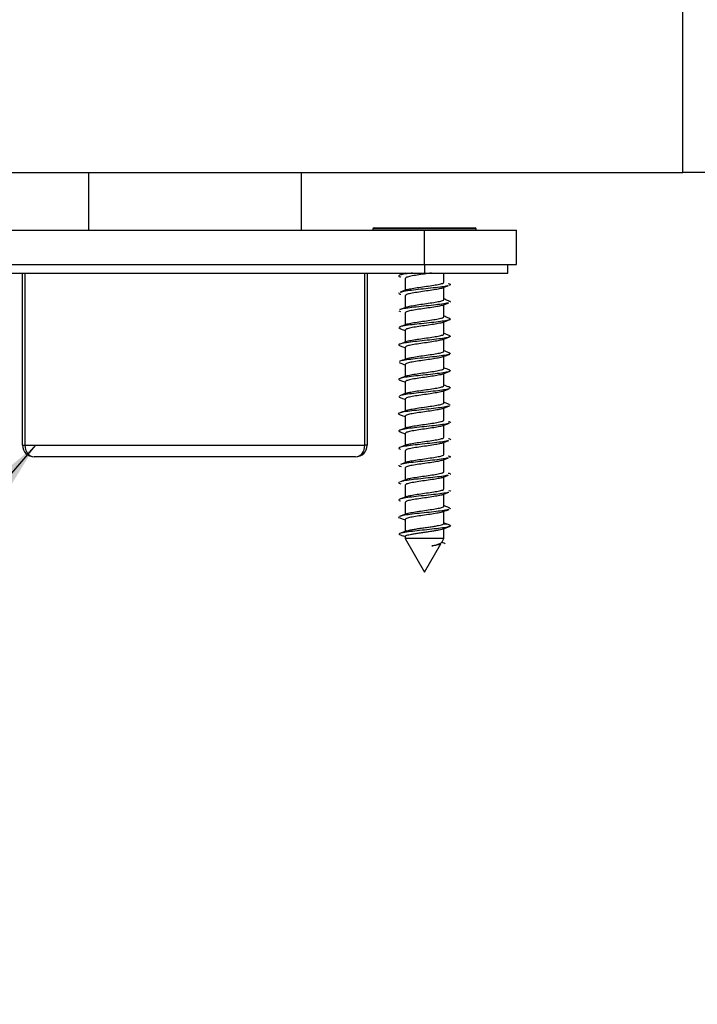
# Model space of a CAD drawing. Units: millimetres. Extents: x 16 to 837, y 4 to 585.
# Drawn here: x 647 to 651, y 386 to 391 of the extents above; entities that cross this region are included whole.
import ezdxf

# ---------------------------------------------------------------- set-up
doc = ezdxf.new("R2010")
doc.units = ezdxf.units.MM
doc.styles.add('SLDTEXTSTYLE0', font='TXT', dxfattribs={"width": 0.75})
doc.dimstyles.new('SLDDIMSTYLE0', dxfattribs={"dimtxt": 0.18, "dimasz": 3.556, "dimexe": 0, "dimexo": 0.0625, "dimgap": 0, "dimtad": 0, "dimtih": 1, "dimtoh": 1, "dimdec": 0, "dimrnd": 1e-09, "dimzin": 0, "dimdsep": 46, "dimtxsty": 'Standard', "dimsah": 1, "dimcen": 0.09, "dimadec": 0, "dimazin": 0, "dimtfac": 3.556, "dimtdec": 0, "dimtofl": 0, "dimtmove": 0, "dimatfit": 3, "dimfxl": 1, "dimfrac": 2, "dimtolj": 1, "dimtzin": 0, "dimarcsym": 0})
doc.dimstyles.new('SLDDIMSTYLE1', dxfattribs={"dimtxt": 3.5, "dimasz": 3.556, "dimexe": 0, "dimexo": 0.0625, "dimgap": 0.875, "dimtad": 1, "dimlfac": 15, "dimrnd": 1e-09, "dimzin": 12, "dimdsep": 46, "dimtxsty": 'SLDTEXTSTYLE0', "dimblk1": 'CLOSED', "dimblk2": 'CLOSED', "dimsah": 1, "dimcen": 0.09, "dimadec": 0, "dimazin": 3, "dimtfac": 1, "dimtofl": 0, "dimtmove": 0, "dimatfit": 3, "dimldrblk": 'CLOSED', "dimfxl": 1, "dimfrac": 2, "dimtolj": 1, "dimtzin": 12, "dimarcsym": 0})

# ---------------------------------------------------------------- blocks, each defined once
blk = doc.blocks.new('_Closed')
at = {"color": 0, "linetype": 'ByBlock', "lineweight": -2}
for p, q in [((-1, 0.166667), (0, 0)), ((-1, 0.166667), (-1, -0.166667)), ((0, 0), (-1, -0.166667)), ((0, 0), (-1, 0))]:
    blk.add_line(p, q, dxfattribs=at)
blk = doc.blocks.new('_D_9')
at = {"color": 7, "linetype": 'Continuous', "lineweight": 0, "transparency": 16777216}
for p, q in [((644.9572, 389.434), (644.9572, 371.114)), ((695.7572, 389.434), (695.7572, 371.114)), ((644.9572, 372.114), (695.7572, 372.114))]:
    blk.add_line(p, q, dxfattribs=at)
at = {"color": 7, "linetype": 'Continuous', "lineweight": 18, "transparency": 16777216, "xscale": 3.556, "yscale": 3.556, "rotation": 180.0000000000004}
blk.add_blockref('_Closed', (644.9572, 372.114, 2.05), dxfattribs=at)
at = {"color": 7, "linetype": 'Continuous', "lineweight": 18, "transparency": 16777216, "xscale": 3.556, "yscale": 3.556}
blk.add_blockref('_Closed', (695.7572, 372.114, 2.05), dxfattribs=at)
at = {"color": 7, "linetype": 'Continuous', "lineweight": 18, "transparency": 16777216, "char_height": 3.5, "attachment_point": 1, "style": 'SLDTEXTSTYLE0'}
for s, insert in [('838 MAX', (660.878, 382.182)), ('DOOR WIDTH', (655.7495, 376.6257))]:
    blk.add_mtext(s, dxfattribs=dict(at, insert=insert))

msp = doc.modelspace()

# ---------------------------------------------------------------- linework, layer by layer
at = {"color": 7, "linetype": 'Continuous', "lineweight": 25}
for p, q in [((650.7905488, 390.4339763), (650.7905488, 522.500643)), ((645.1238822, 390.4339763), (650.7905488, 390.4339763)), ((647.3405488, 390.4339763), (647.3405488, 390.100643)), ((648.5738822, 390.4339763), (648.5738822, 390.100643)), ((650.9572155, 390.4339763), (650.7905488, 390.4339763)), ((648.9972155, 390.1139763), (649.5838822, 390.1139763)), ((646.6238822, 390.100643), (649.2905488, 390.100643)), ((648.9905488, 390.1073097), (648.9905488, 390.100643)), ((649.5905488, 390.1073097), (648.9905488, 390.1073097)), ((649.2905488, 389.900643), (649.2905488, 390.100643)), ((649.2905488, 390.100643), (649.8238822, 390.100643)), ((649.5905488, 390.100643), (649.5905488, 390.1073097)), ((649.8238822, 389.900643), (649.8238822, 390.100643)), ((646.6238822, 389.900643), (649.2905488, 389.900643)), ((649.2905488, 389.900643), (649.8238822, 389.900643)), ((649.2905488, 389.900643), (649.2905488, 389.8509079)), ((649.7738822, 389.8509079), (649.7738822, 389.900643)), ((646.6238822, 389.8509079), (649.2905488, 389.8509079)), ((646.9572155, 388.8509079), (646.9572155, 389.8509079)), ((646.9705488, 389.8509079), (646.9705488, 388.8509079)), ((648.9438822, 388.8509079), (648.9438822, 389.8509079)), ((648.9572155, 389.8509079), (648.9572155, 388.8509079)), ((649.1780488, 389.8509079), (649.1780488, 389.8500171)), ((649.2905488, 389.8509079), (649.7738822, 389.8509079)), ((649.4030488, 389.7973097), (649.4030488, 389.8509079)), ((649.1780488, 389.8200119), (649.1780488, 389.7501457)), ((649.1780488, 389.7200119), (649.1780488, 389.650245)), ((649.4030488, 389.6973097), (649.4030488, 389.7672835)), ((649.4030488, 389.5973097), (649.4030488, 389.6671547)), ((649.1413327, 389.6320459), (649.151781, 389.6281998)), ((649.1780488, 389.6200119), (649.1780488, 389.5501953)), ((649.4030488, 389.4973097), (649.4030488, 389.567074)), ((649.1405722, 389.5338547), (649.1486281, 389.5290667)), ((649.1780488, 389.5200119), (649.1780488, 389.4500662)), ((649.4030488, 389.3973097), (649.4030488, 389.4671289)), ((649.1780488, 389.4200119), (649.1780488, 389.3500111)), ((649.1780488, 389.3200119), (649.1780488, 389.2500715)), ((649.4030488, 389.2973097), (649.4030488, 389.3672453)), ((649.4030488, 389.1973097), (649.4030488, 389.2673032)), ((649.1780488, 389.2200119), (649.1780488, 389.1501846)), ((649.4030488, 389.0973097), (649.4030488, 389.1672331)), ((649.4336756, 389.1874323), (649.4405039, 389.1840487)), ((649.1410552, 389.1349531), (649.1456984, 389.130502)), ((649.1780488, 389.1200119), (649.1780488, 389.0502416)), ((649.4317698, 389.0882743), (649.4391221, 389.0858575)), ((649.4030488, 388.9973097), (649.4030488, 389.0671039)), ((649.1780488, 389.0200119), (649.1780488, 388.9501706)), ((649.1780488, 388.9200119), (649.1780488, 388.8500456)), ((649.4030488, 388.8973097), (649.4030488, 388.9670806)), ((649.4030488, 388.7973097), (649.4030488, 388.8671979)), ((646.9572155, 388.8509079), (646.9705488, 388.8509079)), ((646.9705488, 388.8509079), (648.9438822, 388.8509079)), ((648.9572155, 388.8509079), (648.9438822, 388.8509079)), ((649.1780488, 388.8200119), (649.1780488, 388.7499841)), ((648.8905488, 388.7842412), (647.0238822, 388.7842412)), ((649.4030488, 388.6973097), (649.4030488, 388.7673174)), ((649.1780488, 388.7200119), (649.1780488, 388.6500553)), ((649.4030488, 388.5973097), (649.4030488, 388.6673049)), ((649.1780488, 388.6200119), (649.1780488, 388.5501958)), ((649.1780488, 388.5200119), (649.1780488, 388.4502436)), ((649.4030488, 388.4973097), (649.4030488, 388.5671847)), ((649.4030488, 388.3973097), (649.4030488, 388.467081)), ((649.4322434, 388.4880642), (649.4403703, 388.4844366)), ((649.1780488, 388.4200119), (649.1780488, 388.3502351)), ((649.4030488, 388.308832), (649.4030488, 388.3671058)), ((649.4049835, 388.3945343), (649.4185855, 388.3923824)), ((649.1780488, 388.3200165), (649.1780488, 388.308832)), ((649.1780488, 388.308832), (649.2905488, 388.1139763)), ((649.4030488, 388.308832), (649.1780488, 388.308832)), ((649.3902091, 388.2865929), (649.4030488, 388.308832)), ((649.2905488, 388.1139763), (649.3854855, 388.2784114))]:
    msp.add_line(p, q, dxfattribs=at)
for centre, radius, start, end in [((648.9972155, 390.1073097), 0.0066667, 90, 180), ((649.5838822, 390.1073097), 0.0066667, 0, 90), ((647.0238822, 388.8509079), 0.0666667, 180, 270), ((648.8905488, 388.8509079), 0.0666667, 270, 0)]:
    msp.add_arc(centre, radius, start, end, dxfattribs=at)
for centre, start_param, end_param in [((647.0238822, 388.8509079), 1.570796327, 3.141592654), ((648.8905488, 388.8509079), 3.141592654, 4.71238898)]:
    msp.add_ellipse(centre, major_axis=(0, 0.0666667), ratio=0.8, start_param=start_param, end_param=end_param, dxfattribs=at)
for points, knots in [([(649.2215965, 389.8509079), (649.2102622, 389.8495516), (649.1818326, 389.8461497), (649.151559, 389.8407021), (649.1381141, 389.8345652), (649.1400552, 389.8301359), (649.1516787, 389.8277523), (649.1533269, 389.8274143)], [0, 0, 0, 0, 0.1731881761, 0.434405997, 0.6956238181, 0.9568416391, 1, 1, 1, 1]), ([(649.1803336, 389.8509079), (649.1771721, 389.8496705), (649.1674046, 389.8458476), (649.1574927, 389.8421034), (649.1507889, 389.839571)], [0, 0, 0, 0, 0.323669784, 1, 1, 1, 1]), ([(649.3311623, 389.8509079), (649.3177207, 389.8489426), (649.2900303, 389.8448939), (649.246237, 389.8387619), (649.2091607, 389.8325119), (649.1831162, 389.8262619), (649.179738, 389.8220952), (649.1780488, 389.8200119)], [0, 0, 0, 0, 0.190834029, 0.393125522, 0.595417015, 0.797708507, 1, 1, 1, 1]), ([(649.427096, 389.7774413), (649.4219106, 389.7760261), (649.4092295, 389.7725653), (649.3674912, 389.7670588), (649.3124918, 389.7609218), (649.2532861, 389.7547849), (649.2006765, 389.7486479), (649.1637351, 389.7433657), (649.1546221, 389.7401291), (649.1512689, 389.7389382)], [0, 0, 0, 0, 0.110265367, 0.269653805, 0.429042243, 0.588430682, 0.74781912, 0.907207558, 1, 1, 1, 1]), ([(649.1882182, 389.7539712), (649.1949686, 389.7559174), (649.2089451, 389.7599468), (649.2466019, 389.7660597), (649.2904744, 389.7723097), (649.3347938, 389.7785597), (649.3719548, 389.7848097), (649.397977, 389.7910597), (649.4013582, 389.7952263), (649.4030488, 389.7973097)], [0, 0, 0, 0, 0.134717466, 0.278931222, 0.423144978, 0.567358733, 0.711572489, 0.855786244, 1, 1, 1, 1]), ([(649.3911603, 389.762613), (649.3974991, 389.7651166), (649.4102264, 389.7701434), (649.4232163, 389.7751117), (649.4297367, 389.7776055)], [0, 0, 0, 0, 0.498043509, 1, 1, 1, 1]), ([(649.4286362, 389.7893432), (649.4331753, 389.788052), (649.4449056, 389.7847152), (649.4387869, 389.7813783), (649.4350359, 389.7793327)], [0, 0, 0, 0, 0.386952472, 1, 1, 1, 1]), ([(649.1427352, 389.736374), (649.140655, 389.7343284), (649.1376802, 389.7314031), (649.1500915, 389.7284778), (649.1538235, 389.7275982)], [0, 0, 0, 0, 0.699300902, 1, 1, 1, 1]), ([(649.1890111, 389.7543886), (649.182307, 389.7517811), (649.1687701, 389.7465159), (649.1552125, 389.7413988), (649.1483691, 389.738816)], [0, 0, 0, 0, 0.495244064, 1, 1, 1, 1]), ([(649.3916414, 389.763033), (649.3852364, 389.7611927), (649.3715811, 389.7572689), (649.3344733, 389.7512619), (649.2906294, 389.7450119), (649.2463023, 389.7387619), (649.2091433, 389.7325119), (649.1831206, 389.7262619), (649.1797394, 389.7220952), (649.1780488, 389.7200119)], [0, 0, 0, 0, 0.128335676, 0.273613063, 0.418890451, 0.564167838, 0.709445225, 0.854722613, 1, 1, 1, 1]), ([(649.4280957, 389.6778579), (649.4254576, 389.6769068), (649.4171455, 389.67391), (649.3818256, 389.6688676), (649.3296084, 389.6627306), (649.2706978, 389.6565937), (649.2143638, 389.6504568), (649.1715347, 389.6443198), (649.148018, 389.6401093), (649.1463604, 389.6379444), (649.1462691, 389.6378252)], [0, 0, 0, 0, 0.07127603, 0.224574274, 0.377872517, 0.53117076, 0.684469004, 0.837767247, 0.991065491, 1, 1, 1, 1]), ([(649.3936059, 389.6635365), (649.3866535, 389.6615283), (649.3724885, 389.6574368), (649.3345085, 389.6512619), (649.2906199, 389.6450119), (649.2463048, 389.6387619), (649.2091426, 389.6325119), (649.1831207, 389.6262619), (649.1797395, 389.6220952), (649.1780488, 389.6200119)], [0, 0, 0, 0, 0.1384189619, 0.2820158016, 0.4256126413, 0.5692094809, 0.7128063206, 0.8564031603, 1, 1, 1, 1]), ([(649.3930203, 389.6632313), (649.3992967, 389.6656973), (649.4118831, 389.6706425), (649.4246946, 389.6755483), (649.4311174, 389.6780078)], [0, 0, 0, 0, 0.498670568, 1, 1, 1, 1]), ([(649.4341704, 389.6883176), (649.4273082, 389.6909117), (649.416964, 389.694822), (649.4065532, 389.698856), (649.4030488, 389.7002138)], [0, 0, 0, 0, 0.663391263, 1, 1, 1, 1]), ([(649.4323909, 389.688404), (649.4339258, 389.6880288), (649.4438292, 389.685608), (649.4410345, 389.6831871), (649.438673, 389.6811415)], [0, 0, 0, 0, 0.154981619, 1, 1, 1, 1]), ([(649.186499, 389.6535118), (649.1797117, 389.6508798), (649.1663448, 389.6456965), (649.1531538, 389.6406747), (649.1466608, 389.6382029)], [0, 0, 0, 0, 0.507777464, 1, 1, 1, 1]), ([(649.4365748, 389.5873293), (649.4297958, 389.5899245), (649.4187104, 389.5941683), (649.4074307, 389.5985444), (649.4030488, 389.6002444)], [0, 0, 0, 0, 0.611523401, 1, 1, 1, 1]), ([(649.1840151, 389.5525097), (649.1773066, 389.5499031), (649.1637616, 389.5446402), (649.1504606, 389.5395244), (649.1437474, 389.5369423)], [0, 0, 0, 0, 0.495277395, 1, 1, 1, 1]), ([(649.4342225, 389.5874178), (649.4372553, 389.5859287), (649.4444542, 389.5823938), (649.4298278, 389.5768134), (649.3960475, 389.5706764), (649.3460161, 389.5645395), (649.2881206, 389.5584025), (649.23022, 389.5522656), (649.1823493, 389.5461286), (649.1523739, 389.5410605), (649.1480744, 389.538038), (649.1466848, 389.5370611)], [0, 0, 0, 0, 0.088717195, 0.210586638, 0.332456082, 0.454325526, 0.57619497, 0.698064414, 0.819933857, 0.941803301, 1, 1, 1, 1]), ([(649.3951263, 389.5642297), (649.3949256, 389.5640738), (649.392043, 389.5618345), (649.3710405, 389.5575119), (649.3350203, 389.5512619), (649.2904828, 389.5450119), (649.2463415, 389.5387619), (649.2091328, 389.5325119), (649.1831232, 389.5262619), (649.1797403, 389.5220952), (649.1780488, 389.5200119)], [0, 0, 0, 0, 0.010580659, 0.151926279, 0.293271899, 0.434617519, 0.57596314, 0.71730876, 0.85865438, 1, 1, 1, 1]), ([(649.1848466, 389.5522709), (649.1853491, 389.5527005), (649.1882886, 389.5552134), (649.2098299, 389.5598097), (649.2461383, 389.5660597), (649.2905986, 389.5723097), (649.3347605, 389.5785597), (649.3719637, 389.5848097), (649.3979748, 389.5910597), (649.4013575, 389.5952263), (649.4030488, 389.5973097)], [0, 0, 0, 0, 0.028613531, 0.167383026, 0.306152522, 0.444922018, 0.583691513, 0.722461009, 0.861230504, 1, 1, 1, 1]), ([(649.3953787, 389.5641024), (649.4016573, 389.5665427), (649.4142386, 389.5714326), (649.4269902, 389.5762946), (649.4333782, 389.5787303)], [0, 0, 0, 0, 0.49904397, 1, 1, 1, 1]), ([(649.4321615, 389.4880716), (649.4354389, 389.4869675), (649.4447882, 389.4838177), (649.4360188, 389.4786222), (649.4081117, 389.4724853), (649.3619219, 389.4663483), (649.3055162, 389.4602114), (649.2468749, 389.4540744), (649.1945377, 389.4479375), (649.1567807, 389.4418005), (649.1373161, 389.4358045), (649.1427219, 389.4318541), (649.1453284, 389.4299494)], [0, 0, 0, 0, 0.056991404, 0.162578375, 0.268165345, 0.373752316, 0.479339287, 0.584926258, 0.690513229, 0.7961002, 0.90168717, 1, 1, 1, 1]), ([(649.1464712, 389.5291802), (649.1528849, 389.526744), (649.1634659, 389.5227251), (649.1739283, 389.5186828), (649.1780488, 389.5170907)], [0, 0, 0, 0, 0.60615929, 1, 1, 1, 1]), ([(649.1838862, 389.45157), (649.1846091, 389.4522332), (649.1876031, 389.4549798), (649.2096758, 389.4598097), (649.2461796, 389.4660597), (649.2905875, 389.4723097), (649.3347635, 389.4785597), (649.3719629, 389.4848097), (649.397975, 389.4910597), (649.4013576, 389.4952263), (649.4030488, 389.4973097)], [0, 0, 0, 0, 0.043500523, 0.180143306, 0.316786088, 0.45342887, 0.590071653, 0.726714435, 0.863357218, 1, 1, 1, 1]), ([(649.4378679, 389.4866703), (649.4312251, 389.4892285), (649.4197086, 389.4936635), (649.4080027, 389.4982101), (649.4030488, 389.5001342)], [0, 0, 0, 0, 0.576805124, 1, 1, 1, 1]), ([(649.1824846, 389.4517846), (649.1759051, 389.4492323), (649.1626535, 389.4440918), (649.1495702, 389.4390578), (649.142983, 389.4365233)], [0, 0, 0, 0, 0.496510137, 1, 1, 1, 1]), ([(649.1443698, 389.4300465), (649.150862, 389.4275851), (649.1621204, 389.4233166), (649.1733112, 389.4190134), (649.1780488, 389.4171917)], [0, 0, 0, 0, 0.576652815, 1, 1, 1, 1]), ([(649.3963226, 389.4651028), (649.3958027, 389.4646559), (649.3928593, 389.4621255), (649.3712803, 389.4575119), (649.334956, 389.4512619), (649.2905, 389.4450119), (649.2463369, 389.4387619), (649.2091341, 389.4325119), (649.1831229, 389.4262619), (649.1797402, 389.4220952), (649.1780488, 389.4200119)], [0, 0, 0, 0, 0.02973862, 0.168347389, 0.306956157, 0.445564926, 0.584173694, 0.722782463, 0.861391231, 1, 1, 1, 1]), ([(649.3973375, 389.4649342), (649.4037062, 389.4673879), (649.4164727, 389.4723063), (649.429352, 389.4771915), (649.4358062, 389.4796396)], [0, 0, 0, 0, 0.498867875, 1, 1, 1, 1]), ([(649.4380468, 389.3865007), (649.439389, 389.3844775), (649.4420882, 389.3804086), (649.4181678, 389.3742941), (649.3770288, 389.3681571), (649.3227225, 389.3620202), (649.2639571, 389.3558832), (649.2085067, 389.3497463), (649.1672044, 389.3436094), (649.1450954, 389.3392318), (649.1445352, 389.3368998), (649.1444664, 389.3366135)], [0, 0, 0, 0, 0.121667492, 0.24468408, 0.367700668, 0.490717257, 0.613733845, 0.736750433, 0.859767021, 0.982783609, 1, 1, 1, 1]), ([(649.1835973, 389.3513591), (649.1843814, 389.3520926), (649.1873924, 389.3549095), (649.209635, 389.3598097), (649.2461906, 389.3660597), (649.2905846, 389.3723097), (649.3347643, 389.3785597), (649.3719627, 389.3848097), (649.3979751, 389.3910597), (649.4013576, 389.3952263), (649.4030488, 389.3973097)], [0, 0, 0, 0, 0.047889801, 0.183905543, 0.319921286, 0.455937029, 0.591952772, 0.727968514, 0.863984257, 1, 1, 1, 1]), ([(649.3984908, 389.3654954), (649.4049537, 389.3679818), (649.4179223, 389.372971), (649.4309276, 389.3779113), (649.4374516, 389.3803895)], [0, 0, 0, 0, 0.498356328, 1, 1, 1, 1]), ([(649.4381711, 389.3864978), (649.431632, 389.3890065), (649.4199729, 389.3934793), (649.4082131, 389.3980298), (649.4030488, 389.4000281)], [0, 0, 0, 0, 0.560858134, 1, 1, 1, 1]), ([(649.1431535, 389.3306562), (649.1497086, 389.3281594), (649.1613358, 389.3237307), (649.1729726, 389.3192481), (649.1780488, 389.3172926)], [0, 0, 0, 0, 0.563772864, 1, 1, 1, 1]), ([(649.1820035, 389.3515353), (649.1755332, 389.3490373), (649.1630812, 389.3442299), (649.1506836, 389.3394895), (649.1447281, 389.3372123)], [0, 0, 0, 0, 0.519623123, 1, 1, 1, 1]), ([(649.3971603, 389.3657142), (649.3964484, 389.3650634), (649.3934575, 389.3623293), (649.3714144, 389.3575119), (649.3349201, 389.3512619), (649.2905097, 389.3450119), (649.2463343, 389.3387619), (649.2091347, 389.3325119), (649.1831227, 389.3262619), (649.1797401, 389.3220952), (649.1780488, 389.3200119)], [0, 0, 0, 0, 0.0427177003, 0.1794723145, 0.3162269288, 0.452981543, 0.5897361573, 0.7264907715, 0.8632453858, 1, 1, 1, 1]), ([(649.4340118, 389.2883768), (649.4375624, 389.2863312), (649.4446635, 389.2822399), (649.4270396, 389.2761029), (649.3908842, 389.269966), (649.3395944, 389.263829), (649.2811951, 389.2576921), (649.2242031, 389.2515551), (649.1767317, 389.2454182), (649.1468353, 389.2392812), (649.1362793, 389.2338862), (649.145308, 389.2305368), (649.1488223, 389.2292331)], [0, 0, 0, 0, 0.103763285, 0.20752657, 0.311289855, 0.41505314, 0.518816425, 0.62257971, 0.726342994, 0.830106279, 0.933869564, 1, 1, 1, 1]), ([(649.3974745, 389.2659436), (649.3966958, 389.2652163), (649.3936863, 389.2624058), (649.3714591, 389.2575119), (649.3349081, 389.2512619), (649.2905129, 389.2450119), (649.2463335, 389.2387619), (649.209135, 389.2325119), (649.1831226, 389.2262619), (649.1797401, 389.2220952), (649.1780488, 389.2200119)], [0, 0, 0, 0, 0.047497879, 0.18356961, 0.319641342, 0.455713073, 0.591784805, 0.727856537, 0.863928268, 1, 1, 1, 1]), ([(649.1839394, 389.2516088), (649.1846508, 389.2522591), (649.1876416, 389.2549927), (649.2096836, 389.2598097), (649.2461775, 389.2660597), (649.290588, 389.2723097), (649.3347633, 389.2785597), (649.371963, 389.2848097), (649.397975, 389.2910597), (649.4013576, 389.2952263), (649.4030488, 389.2973097)], [0, 0, 0, 0, 0.042688115, 0.179446956, 0.316205796, 0.452964637, 0.589723478, 0.726482319, 0.863241159, 1, 1, 1, 1]), ([(649.3988326, 389.2656773), (649.4053881, 389.2682094), (649.4185645, 389.2732988), (649.431676, 389.2783129), (649.4382643, 389.2808324)], [0, 0, 0, 0, 0.497515116, 1, 1, 1, 1]), ([(649.4376961, 389.2867663), (649.4312251, 389.289231), (649.4196786, 389.2936289), (649.4081267, 389.2980779), (649.4030488, 389.3000336)], [0, 0, 0, 0, 0.56042611, 1, 1, 1, 1]), ([(649.1427287, 389.2309029), (649.1493552, 389.2283596), (649.1610757, 389.2238611), (649.1729067, 389.2192797), (649.1780488, 389.2172885)], [0, 0, 0, 0, 0.565367161, 1, 1, 1, 1]), ([(649.1823931, 389.2517393), (649.1760122, 389.2492836), (649.1651781, 389.2451141), (649.1543112, 389.2409844), (649.1498444, 389.2392869)], [0, 0, 0, 0, 0.588960928, 1, 1, 1, 1]), ([(649.4364836, 389.1873703), (649.4300715, 389.1898014), (649.4188945, 389.1940393), (649.407785, 389.1983112), (649.4030488, 389.2001324)], [0, 0, 0, 0, 0.573684662, 1, 1, 1, 1]), ([(649.1835408, 389.1522948), (649.1772484, 389.1498708), (649.1646349, 389.1450118), (649.1519112, 389.1401857), (649.1455349, 389.1377671)], [0, 0, 0, 0, 0.498870215, 1, 1, 1, 1]), ([(649.4351861, 389.1806618), (649.4341771, 389.1797451), (649.4309166, 389.1767828), (649.4026128, 389.1717748), (649.3560158, 389.1656379), (649.2986575, 389.1595009), (649.240159, 389.153364), (649.190011, 389.147227), (649.1569091, 389.142049), (649.1505516, 389.1389167), (649.148346, 389.13783)], [0, 0, 0, 0, 0.064206086, 0.207486362, 0.350766638, 0.494046914, 0.63732719, 0.780607467, 0.923887743, 1, 1, 1, 1]), ([(649.39711, 389.1656775), (649.3964091, 389.165039), (649.3934211, 389.1623171), (649.371407, 389.1575119), (649.3349221, 389.1512619), (649.2905091, 389.1450119), (649.2463345, 389.1387619), (649.2091347, 389.1325119), (649.1831227, 389.1262619), (649.1797401, 389.1220952), (649.1780488, 389.1200119)], [0, 0, 0, 0, 0.041949184, 0.178813586, 0.315677989, 0.452542391, 0.589406793, 0.726271195, 0.863135598, 1, 1, 1, 1]), ([(649.1847668, 389.1522127), (649.1852887, 389.1526617), (649.1882326, 389.155194), (649.2098159, 389.1598097), (649.2461421, 389.1660597), (649.2905975, 389.1723097), (649.3347608, 389.1785597), (649.3719636, 389.1848097), (649.3979748, 389.1910597), (649.4013575, 389.1952263), (649.4030488, 389.1973097)], [0, 0, 0, 0, 0.029869139, 0.168459262, 0.307049385, 0.445639508, 0.584229631, 0.722819754, 0.861409877, 1, 1, 1, 1]), ([(649.3982472, 389.1653717), (649.4049218, 389.1679634), (649.415969, 389.1722528), (649.426866, 389.1764489), (649.4311792, 389.1781098)], [0, 0, 0, 0, 0.604183875, 1, 1, 1, 1]), ([(649.1431272, 389.1306733), (649.1498655, 389.1280785), (649.161412, 389.1236322), (649.1731576, 389.1190696), (649.1780488, 389.1171696)], [0, 0, 0, 0, 0.583571104, 1, 1, 1, 1]), ([(649.1859302, 389.0530617), (649.186143, 389.0532277), (649.1890275, 389.055477), (649.2100477, 389.0598097), (649.24608, 389.0660597), (649.2906142, 389.0723097), (649.3347563, 389.0785597), (649.3719648, 389.0848097), (649.3979745, 389.0910597), (649.4013574, 389.0952263), (649.4030488, 389.0973097)], [0, 0, 0, 0, 0.011253137, 0.152502689, 0.293752241, 0.435001793, 0.576251344, 0.717500896, 0.858750448, 1, 1, 1, 1]), ([(649.4344458, 389.0882133), (649.428108, 389.0906204), (649.4175885, 389.0946157), (649.4071846, 389.0986343), (649.4030488, 389.1002317)], [0, 0, 0, 0, 0.6024766978, 1, 1, 1, 1]), ([(649.1448399, 389.0371689), (649.1443492, 389.0370332), (649.1364579, 389.0348519), (649.1367319, 389.0323864), (649.1452331, 389.0300566), (649.1462702, 389.0297724)], [0, 0, 0, 0, 0.055012556, 0.884722942, 1, 1, 1, 1]), ([(649.1446155, 389.0299354), (649.1514992, 389.0273068), (649.1625597, 389.0230833), (649.173803, 389.018723), (649.1780488, 389.0170765)], [0, 0, 0, 0, 0.622371905, 1, 1, 1, 1]), ([(649.1854383, 389.0531031), (649.1792319, 389.0506922), (649.1667955, 389.0458612), (649.1541943, 389.0410578), (649.1478818, 389.0386515)], [0, 0, 0, 0, 0.499048974, 1, 1, 1, 1]), ([(649.4362414, 389.0802404), (649.4361744, 389.0800671), (649.4353158, 389.0778482), (649.4130426, 389.0735836), (649.3715704, 389.0674467), (649.3159567, 389.0613097), (649.257022, 389.0551728), (649.2036186, 389.0490358), (649.1647459, 389.0435484), (649.1544674, 389.0401066), (649.150298, 389.0387105)], [0, 0, 0, 0, 0.012515697, 0.160287623, 0.308059549, 0.455831476, 0.603603402, 0.751375328, 0.899147255, 1, 1, 1, 1]), ([(649.3954404, 389.064459), (649.3951497, 389.0642266), (649.3922521, 389.0619109), (649.3711101, 389.0575119), (649.3350016, 389.0512619), (649.2904878, 389.0450119), (649.2463402, 389.0387619), (649.2091332, 389.0325119), (649.1831231, 389.0262619), (649.1797403, 389.0220952), (649.1780488, 389.0200119)], [0, 0, 0, 0, 0.015683333, 0.1563, 0.296916667, 0.437533333, 0.57815, 0.718766667, 0.859383333, 1, 1, 1, 1]), ([(649.3965211, 389.0645733), (649.40333, 389.0672177), (649.4166212, 389.0723798), (649.4296708, 389.0773932), (649.4360353, 389.0798383)], [0, 0, 0, 0, 0.5122882083, 1, 1, 1, 1]), ([(649.4322347, 388.9792105), (649.4290992, 388.9779378), (649.420924, 388.9746195), (649.3849551, 388.9692555), (649.333211, 388.9631186), (649.2743104, 388.9569816), (649.2180942, 388.9508447), (649.1722155, 388.9447077), (649.1446299, 388.9385708), (649.1363579, 388.9332342), (649.1464989, 388.9299433), (649.1503363, 388.928698)], [0, 0, 0, 0, 0.0755863404, 0.1970798436, 0.3185733469, 0.4400668502, 0.5615603534, 0.6830538567, 0.8045473599, 0.9260408632, 1, 1, 1, 1]), ([(649.1873771, 388.9537557), (649.1943615, 388.9557737), (649.2085562, 388.959875), (649.2465873, 388.9660597), (649.2904783, 388.9723097), (649.3347928, 388.9785597), (649.3719551, 388.9848097), (649.397977, 388.9910597), (649.4013582, 388.9952263), (649.4030488, 388.9973097)], [0, 0, 0, 0, 0.138999998, 0.282499998, 0.425999999, 0.569499999, 0.712999999, 0.8565, 1, 1, 1, 1]), ([(649.3938852, 388.963538), (649.4007491, 388.9662007), (649.4146262, 388.9715839), (649.4283499, 388.9767962), (649.4352856, 388.9794304)], [0, 0, 0, 0, 0.494620626, 1, 1, 1, 1]), ([(649.4300769, 388.9890933), (649.4321483, 388.9886176), (649.4431287, 388.9860963), (649.4409627, 388.9835751), (649.4392052, 388.9815294)], [0, 0, 0, 0, 0.188645636, 1, 1, 1, 1]), ([(649.1472378, 388.9289025), (649.1541789, 388.9262827), (649.1644335, 388.9224121), (649.1747238, 388.9184216), (649.1780488, 388.9171322)], [0, 0, 0, 0, 0.67687481, 1, 1, 1, 1]), ([(649.1877297, 388.9539551), (649.181527, 388.9515202), (649.1690894, 388.9466377), (649.156435, 388.9417929), (649.1500915, 388.9393642)], [0, 0, 0, 0, 0.498712312, 1, 1, 1, 1]), ([(649.3939339, 388.9636206), (649.3868903, 388.9615844), (649.3726402, 388.9574648), (649.3345141, 388.9512619), (649.2906185, 388.9450119), (649.2463052, 388.9387619), (649.2091425, 388.9325119), (649.1831208, 388.9262619), (649.1797395, 388.9220952), (649.1780488, 388.9200119)], [0, 0, 0, 0, 0.140079563, 0.283399636, 0.426719708, 0.570039781, 0.713359854, 0.856679927, 1, 1, 1, 1]), ([(649.4304725, 388.8782665), (649.4298498, 388.8779114), (649.4256392, 388.8755107), (649.3973948, 388.8710644), (649.3498674, 388.8649274), (649.2917259, 388.8587905), (649.2338824, 388.8526535), (649.1843855, 388.8465166), (649.1499127, 388.8403796), (649.1383373, 388.8342427), (649.1399419, 388.8300853), (649.1502411, 388.8279735), (649.1505635, 388.8279074)], [0, 0, 0, 0, 0.02115175, 0.143015567, 0.264879383, 0.3867432, 0.508607017, 0.630470834, 0.752334651, 0.874198468, 0.996062285, 1, 1, 1, 1]), ([(649.3925962, 388.8632777), (649.3859248, 388.8613558), (649.3720218, 388.8573505), (649.3344908, 388.8512619), (649.2906247, 388.8450119), (649.2463035, 388.8387619), (649.209143, 388.8325119), (649.1831206, 388.8262619), (649.1797394, 388.8220952), (649.1780488, 388.8200119)], [0, 0, 0, 0, 0.133265583, 0.277721319, 0.422177055, 0.566632791, 0.711088528, 0.855544264, 1, 1, 1, 1]), ([(649.1892708, 388.854241), (649.1957275, 388.8560972), (649.209431, 388.8600368), (649.2466209, 388.8660597), (649.2904692, 388.8723097), (649.3347952, 388.8785597), (649.3719545, 388.8848097), (649.3979771, 388.8910597), (649.4013583, 388.8952263), (649.4030488, 388.8973097)], [0, 0, 0, 0, 0.129298155, 0.27441513, 0.419532104, 0.564649078, 0.709766052, 0.854883026, 1, 1, 1, 1]), ([(649.3914666, 388.8627098), (649.3982157, 388.8653387), (649.4118368, 388.8706443), (649.4255226, 388.8758084), (649.4324272, 388.8784136)], [0, 0, 0, 0, 0.495490257, 1, 1, 1, 1]), ([(649.429899, 388.8896266), (649.4301514, 388.8895762), (649.4406333, 388.88748), (649.4405747, 388.8853839), (649.4405176, 388.8833383)], [0, 0, 0, 0, 0.024080902, 1, 1, 1, 1]), ([(649.1895847, 388.8545762), (649.1833285, 388.8521064), (649.1707701, 388.8471485), (649.1579575, 388.8422448), (649.1515277, 388.839784)], [0, 0, 0, 0, 0.498167744, 1, 1, 1, 1]), ([(649.1905201, 388.7548704), (649.1841321, 388.7523528), (649.1712855, 388.7472896), (649.1581929, 388.7423094), (649.1516106, 388.7398056)], [0, 0, 0, 0, 0.49724807, 1, 1, 1, 1]), ([(649.4278827, 388.7775658), (649.4219224, 388.7760016), (649.4081671, 388.7723917), (649.3648389, 388.7667362), (649.3094047, 388.7605993), (649.2502079, 388.7544623), (649.1984225, 388.7483254), (649.1642112, 388.7434661), (649.156444, 388.7406525), (649.154324, 388.7398846)], [0, 0, 0, 0, 0.124533761, 0.287398745, 0.45026373, 0.613128714, 0.775993698, 0.938858682, 1, 1, 1, 1]), ([(649.3908826, 388.7628386), (649.3846899, 388.761063), (649.3712313, 388.7572041), (649.3344588, 388.7512619), (649.2906333, 388.7450119), (649.2463012, 388.7387619), (649.2091436, 388.7325119), (649.1831205, 388.7262619), (649.1797394, 388.7220952), (649.1780488, 388.7200119)], [0, 0, 0, 0, 0.124377507, 0.27031459, 0.416251672, 0.562188754, 0.708125836, 0.854062918, 1, 1, 1, 1]), ([(649.190311, 388.7545076), (649.1964768, 388.7562749), (649.2099106, 388.7601256), (649.2466407, 388.7660597), (649.2904639, 388.7723097), (649.3347966, 388.7785597), (649.3719541, 388.7848097), (649.3979772, 388.7910597), (649.4013583, 388.7952263), (649.4030488, 388.7973097)], [0, 0, 0, 0, 0.123874636, 0.26989553, 0.415916424, 0.561937318, 0.707958212, 0.853979106, 1, 1, 1, 1]), ([(649.3903756, 388.7623661), (649.3969149, 388.7649364), (649.4100795, 388.7701107), (649.4234675, 388.7751847), (649.4302052, 388.7777383)], [0, 0, 0, 0, 0.4967378256, 1, 1, 1, 1]), ([(649.4273347, 388.7898977), (649.432756, 388.7883141), (649.4451807, 388.784685), (649.4381518, 388.7810558), (649.4341898, 388.7790101)], [0, 0, 0, 0, 0.436333029, 1, 1, 1, 1]), ([(649.14225, 388.7360515), (649.1405299, 388.7340058), (649.1381085, 388.7311261), (649.1507634, 388.7282464), (649.1544288, 388.7274123)], [0, 0, 0, 0, 0.710359617, 1, 1, 1, 1]), ([(649.1894864, 388.6542962), (649.1958829, 388.656134), (649.2095305, 388.6600552), (649.246625, 388.6660597), (649.2904682, 388.6723097), (649.3347955, 388.6785597), (649.3719544, 388.6848097), (649.3979771, 388.6910597), (649.4013583, 388.6952263), (649.4030488, 388.6973097)], [0, 0, 0, 0, 0.128179632, 0.273483027, 0.418786421, 0.564089816, 0.709393211, 0.854696605, 1, 1, 1, 1]), ([(649.4271936, 388.6897404), (649.4310863, 388.6888122), (649.4435584, 388.6858384), (649.4403621, 388.6828646), (649.4381634, 388.680819)], [0, 0, 0, 0, 0.312110267, 1, 1, 1, 1]), ([(649.1457522, 388.6378603), (649.142226, 388.6358147), (649.1362934, 388.632373), (649.1487528, 388.6289314), (649.1538067, 388.6275353)], [0, 0, 0, 0, 0.5943785828, 1, 1, 1, 1]), ([(649.1900829, 388.6547328), (649.1834966, 388.6521581), (649.1702179, 388.6469673), (649.1567963, 388.6418995), (649.1500319, 388.6393453)], [0, 0, 0, 0, 0.496005123, 1, 1, 1, 1]), ([(649.4265832, 388.6774118), (649.4238824, 388.6765019), (649.4151099, 388.6735463), (649.3792751, 388.6685451), (649.3266514, 388.6624081), (649.2673858, 388.6562712), (649.2125097, 388.6501342), (649.1704374, 388.644524), (649.1577041, 388.6409594), (649.1522783, 388.6394405)], [0, 0, 0, 0, 0.0718914647, 0.2335120794, 0.395132694, 0.5567533087, 0.7183739233, 0.879994538, 1, 1, 1, 1]), ([(649.3912827, 388.6629411), (649.384978, 388.6611314), (649.3714156, 388.6572383), (649.3344665, 388.6512619), (649.2906312, 388.6450119), (649.2463018, 388.6387619), (649.2091434, 388.6325119), (649.1831205, 388.6262619), (649.1797394, 388.6220952), (649.1780488, 388.6200119)], [0, 0, 0, 0, 0.126468967, 0.272057473, 0.417645978, 0.563234484, 0.708822989, 0.854411495, 1, 1, 1, 1]), ([(649.3908559, 388.6625156), (649.397225, 388.6650313), (649.4100187, 388.6700846), (649.4230768, 388.6750727), (649.4296342, 388.6775775)], [0, 0, 0, 0, 0.4978326972, 1, 1, 1, 1]), ([(649.4286115, 388.5777596), (649.4277108, 388.5773367), (649.4224537, 388.5748681), (649.3924863, 388.5703539), (649.3434543, 388.564217), (649.2848557, 388.55808), (649.2276102, 388.5519431), (649.179342, 388.5458061), (649.1479539, 388.5396692), (649.13603, 388.5337558), (649.1460577, 388.5298881), (649.1507817, 388.528066)], [0, 0, 0, 0, 0.0255308761, 0.1490266968, 0.2725225174, 0.3960183381, 0.5195141587, 0.6430099794, 0.7665058, 0.8900016207, 1, 1, 1, 1]), ([(649.1876791, 388.553833), (649.1945795, 388.5558252), (649.2086959, 388.5599008), (649.2465924, 388.5660597), (649.2904769, 388.5723097), (649.3347931, 388.5785597), (649.371955, 388.5848097), (649.397977, 388.5910597), (649.4013582, 388.5952263), (649.4030488, 388.5973097)], [0, 0, 0, 0, 0.137467508, 0.281222923, 0.424978339, 0.568733754, 0.712489169, 0.856244585, 1, 1, 1, 1]), ([(649.3925046, 388.563053), (649.3987913, 388.5655276), (649.4114012, 388.5704912), (649.4242479, 388.5754119), (649.4306898, 388.5778794)], [0, 0, 0, 0, 0.498552508, 1, 1, 1, 1]), ([(649.4320032, 388.5889601), (649.4323061, 388.588895), (649.442128, 388.5867842), (649.4411654, 388.5846734), (649.4402325, 388.5826278)], [0, 0, 0, 0, 0.030844022, 1, 1, 1, 1]), ([(649.188179, 388.5541111), (649.1814247, 388.5514896), (649.1677791, 388.5461936), (649.1541927, 388.5410546), (649.1473313, 388.5384593)], [0, 0, 0, 0, 0.494982272, 1, 1, 1, 1]), ([(649.3932614, 388.5634482), (649.3864048, 388.5614695), (649.3723292, 388.5574073), (649.3345025, 388.5512619), (649.2906215, 388.5450119), (649.2463044, 388.5387619), (649.2091427, 388.5325119), (649.1831207, 388.5262619), (649.1797395, 388.5220952), (649.1780488, 388.5200119)], [0, 0, 0, 0, 0.136667667, 0.280556389, 0.424445111, 0.568333833, 0.712222556, 0.856111278, 1, 1, 1, 1]), ([(649.432307, 388.4784399), (649.4322458, 388.4783931), (649.4295069, 388.4763008), (649.4042914, 388.4721627), (649.3596147, 388.4660258), (649.3023294, 388.4598888), (649.2437614, 388.4537519), (649.1927467, 388.4476149), (649.1577718, 388.4422253), (649.1504224, 388.4388814), (649.147569, 388.4375831)], [0, 0, 0, 0, 0.003431126, 0.153637559, 0.303843992, 0.454050425, 0.604256858, 0.754463291, 0.904669723, 1, 1, 1, 1]), ([(649.3947468, 388.4639527), (649.3946619, 388.4638891), (649.3917964, 388.4617422), (649.3709488, 388.4575119), (649.3350448, 388.4512619), (649.2904762, 388.4450119), (649.2463433, 388.4387619), (649.2091324, 388.4325119), (649.1831233, 388.4262619), (649.1797403, 388.4220952), (649.1780488, 388.4200119)], [0, 0, 0, 0, 0.004342814, 0.146579555, 0.288816295, 0.431053036, 0.573289777, 0.715526518, 0.857763259, 1, 1, 1, 1]), ([(649.1859923, 388.4531071), (649.1861869, 388.4532579), (649.1890684, 388.4554921), (649.210062, 388.4598097), (649.2460761, 388.4660597), (649.2906152, 388.4723097), (649.3347561, 388.4785597), (649.3719649, 388.4848097), (649.3979745, 388.4910597), (649.4013574, 388.4952263), (649.4030488, 388.4973097)], [0, 0, 0, 0, 0.010238625, 0.151633107, 0.293027589, 0.434422071, 0.575816553, 0.717211036, 0.858605518, 1, 1, 1, 1]), ([(649.3947772, 388.4638681), (649.4010526, 388.4663141), (649.4136293, 388.4712161), (649.4263904, 388.4760879), (649.4327841, 388.4785288)], [0, 0, 0, 0, 0.498972302, 1, 1, 1, 1]), ([(649.435136, 388.4879457), (649.4282903, 388.4905453), (649.4176504, 388.4945855), (649.406887, 388.4987564), (649.4030488, 388.5002438)], [0, 0, 0, 0, 0.643401849, 1, 1, 1, 1]), ([(649.1413961, 388.435341), (649.1397315, 388.4332954), (649.13797, 388.4311305), (649.1474097, 388.4289656), (649.1479297, 388.4288464)], [0, 0, 0, 0, 0.9449173376, 1, 1, 1, 1]), ([(649.1855397, 388.4531436), (649.1787686, 388.4505159), (649.1650831, 388.4452049), (649.1516196, 388.4400582), (649.1448173, 388.437458)], [0, 0, 0, 0, 0.494760355, 1, 1, 1, 1]), ([(649.1470944, 388.4289507), (649.1534931, 388.4265171), (649.16387, 388.4225704), (649.1741195, 388.4186015), (649.1780488, 388.41708)], [0, 0, 0, 0, 0.616629501, 1, 1, 1, 1]), ([(649.1859932, 388.3531468), (649.1891572, 388.3542837), (649.1961015, 388.356779), (649.214517, 388.3606328), (649.2382441, 388.364708), (649.2655704, 388.3687832), (649.2944739, 388.3728584), (649.3231378, 388.3769336), (649.3496632, 388.3810088), (649.372373, 388.385084), (649.3896065, 388.3891592), (649.4009081, 388.3932345), (649.4023353, 388.3959513), (649.4030488, 388.3973097)], [0, 0, 0, 0, 0.077231237, 0.169508113, 0.26178499, 0.354061866, 0.446338742, 0.538615618, 0.630892495, 0.723169371, 0.815446247, 0.907723124, 1, 1, 1, 1]), ([(649.4371661, 388.387046), (649.430435, 388.3896305), (649.4191587, 388.3939601), (649.4076769, 388.3984178), (649.4030488, 388.4002146)], [0, 0, 0, 0, 0.596920631, 1, 1, 1, 1]), ([(649.4357419, 388.3871152), (649.436743, 388.3868253), (649.4448074, 388.3844897), (649.4392232, 388.3801085), (649.4170272, 388.3739716), (649.3742667, 388.3678346), (649.3197224, 388.3616977), (649.2608491, 388.3555607), (649.2060114, 388.3494238), (649.1649417, 388.3432868), (649.1428383, 388.3383911), (649.1433962, 388.3355411), (649.1435537, 388.3347366)], [0, 0, 0, 0, 0.01660572, 0.133770895, 0.25093607, 0.368101244, 0.485266419, 0.602431594, 0.719596769, 0.836761943, 0.953927118, 1, 1, 1, 1]), ([(649.1862581, 388.3534206), (649.1799595, 388.3509671), (649.1673221, 388.3460446), (649.1545138, 388.3411686), (649.1480894, 388.3387229)], [0, 0, 0, 0, 0.498414616, 1, 1, 1, 1]), ([(649.3969608, 388.3650396), (649.3949857, 388.3641479), (649.3901876, 388.3619816), (649.3757441, 388.3585407), (649.3556307, 388.3547169), (649.3315554, 388.3508932), (649.3051838, 388.3470695), (649.2779553, 388.3432457), (649.2514553, 388.339422), (649.2271976, 388.3355982), (649.2065895, 388.3317745), (649.190769, 388.3279507), (649.1808153, 388.324127), (649.176721, 388.3203546), (649.1793944, 388.3178568), (649.1807036, 388.3166336)], [0, 0, 0, 0, 0.055266052, 0.1342591, 0.213252149, 0.292245198, 0.371238246, 0.450231295, 0.529224344, 0.608217393, 0.687210441, 0.76620349, 0.845196539, 0.924189587, 1, 1, 1, 1]), ([(649.3969252, 388.3647498), (649.4032681, 388.3671969), (649.4159807, 388.3721012), (649.428822, 388.3769747), (649.4352562, 388.3794165)], [0, 0, 0, 0, 0.4989460162, 1, 1, 1, 1]), ([(649.1407178, 388.3348663), (649.1469736, 388.3324773), (649.1594748, 388.3277032), (649.1720767, 388.3229173), (649.1783724, 388.3205263)], [0, 0, 0, 0, 0.500413465, 1, 1, 1, 1]), ([(649.332087, 388.2664791), (649.3397146, 388.2682556), (649.3552157, 388.271866), (649.373382, 388.2771441), (649.3861256, 388.2821613), (649.3886519, 388.2853392), (649.3898248, 388.2868147)], [0, 0, 0, 0, 0.2487886632, 0.505599657, 0.7704468902, 1, 1, 1, 1]), ([(649.390411, 388.2879161), (649.3928123, 388.2872395), (649.3999095, 388.2852395), (649.4069944, 388.2818548), (649.4088261, 388.2790977), (649.4097317, 388.2777346)], [0, 0, 0, 0, 0.2054380758, 0.6071920257, 1, 1, 1, 1]), ([(649.3848412, 388.2787834), (649.3835319, 388.2775686), (649.3807176, 388.2749576), (649.3615984, 388.2708624), (649.3418353, 388.267927), (649.332087, 388.2664791)], [0, 0, 0, 0, 0.306002965, 0.657682529, 1, 1, 1, 1])]:
    msp.add_open_spline(points, degree=3, knots=knots, dxfattribs=at)
msp.add_open_spline([(649.1866124, 389.6535597), (649.193809, 389.655643), (649.2082023, 389.6598097), (649.2465744, 389.6660597), (649.2904817, 389.6723097), (649.3347918, 389.6785597), (649.3719554, 389.6848097), (649.3979769, 389.6910597), (649.4013582, 389.6952263), (649.4030488, 389.6973097)], degree=3, dxfattribs=at)

# ---------------------------------------------------------------- dimensions: what is measured, and where the dimension line sits
at = {"color": 7, "linetype": 'Continuous', "lineweight": 18}
dim = msp.add_linear_dim(base=(695.7572155, 372.1139763), p1=(644.9572155, 390.4339763), p2=(695.7572155, 390.4339763), text='838 MAX\\PDOOR WIDTH', dimstyle='SLDDIMSTYLE1', dxfattribs=at)
dim.commit()
dim.dimension.update_dxf_attribs({"geometry": '_D_9', "text_midpoint": (670.6949721, 372.1139763), "dimtype": 160})

# ---------------------------------------------------------------- leaders
at = {"color": 7, "linetype": 'Continuous', "lineweight": 0}
msp.add_leader([(647.0322599, 388.8509079), (639.6084735, 380.2453669)], dimstyle='SLDDIMSTYLE0', dxfattribs=at)

doc.saveas('drawing.dxf')
